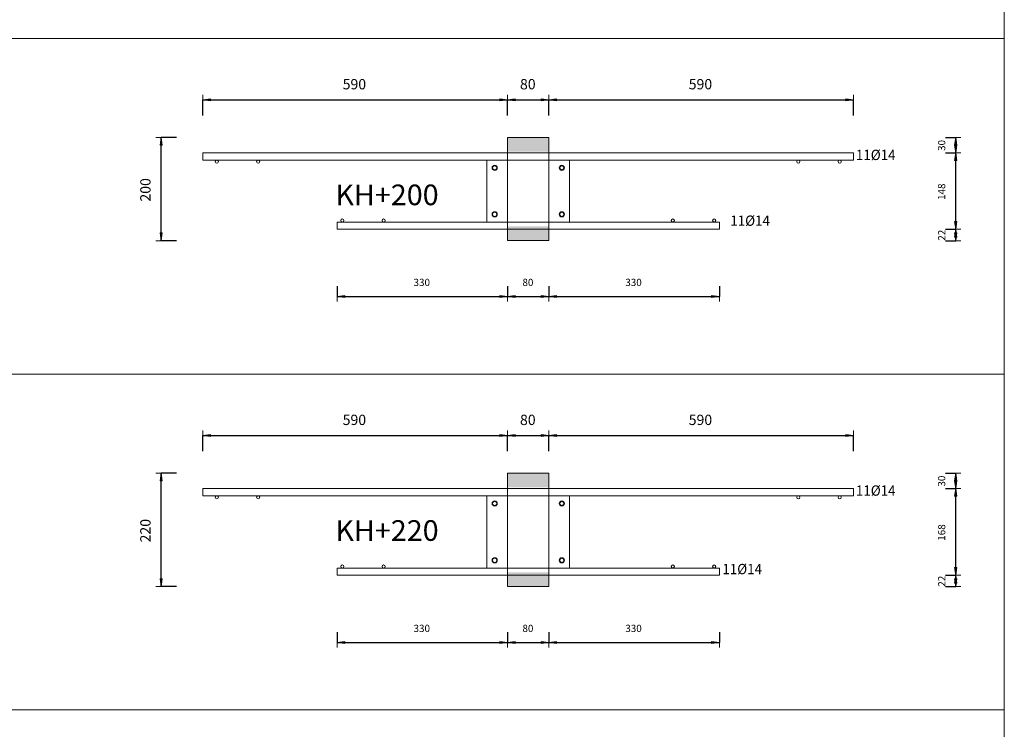
# Model space of a CAD drawing. Units: metres. Extents: x -341314.5 to -341291.7, y -124209.9 to -124191.7.
# Drawn here: x -341298.9 to -341296.9, y -124195.4 to -124194 of the extents above; entities that cross this region are included whole.
import ezdxf

# ---------------------------------------------------------------- set-up
doc = ezdxf.new("R2010")
doc.units = ezdxf.units.M
doc.header["$PDMODE"] = 65
doc.linetypes.add('AUSGEZOGEN', pattern=[0])
for name, color, linetype, lineweight in [('Dämmung', 52, 'AUSGEZOGEN', 13), ('Nichtrostend DA', 5, 'AUSGEZOGEN', 13), ('Text', 7, 'AUSGEZOGEN', 13), ('Vermassung', 7, 'AUSGEZOGEN', 13)]:
    doc.layers.add(name, color=color, linetype=linetype, lineweight=lineweight)
doc.styles.add('ARIAL', font='ARIAL.TTF')
doc.dimstyles.new('DIMSTYLE_5', dxfattribs={"dimtxt": 0.014, "dimasz": 0.02, "dimexe": 0, "dimexo": 0, "dimgap": 0.007, "dimtad": 2, "dimdec": 0, "dimlfac": 1000, "dimrnd": 1, "dimzin": 12, "dimdsep": 46, "dimtxsty": 'ARIAL', "dimblk1": 'ALL_ML_PFEIL', "dimblk2": 'ALL_ML_PFEIL', "dimsah": 1, "dimcen": 0, "dimclrd": 256, "dimclre": 256, "dimclrt": 256, "dimadec": 0, "dimazin": 0, "dimtfac": 1, "dimtdec": 0, "dimtix": 1, "dimtmove": 2, "dimatfit": 3, "dimfxl": 0, "dimtzin": 0, "dimlwd": 0, "dimlwe": -1, "dimarcsym": 0})
doc.dimstyles.new('DIMSTYLE_7', dxfattribs={"dimtxt": 0.014, "dimasz": 0.02, "dimexe": 0, "dimexo": 0, "dimgap": 0.007, "dimtad": 2, "dimdec": 0, "dimlfac": 1000, "dimrnd": 1, "dimzin": 12, "dimdsep": 46, "dimtxsty": 'ARIAL', "dimblk1": 'ALL_ML_PFEIL', "dimblk2": 'ALL_ML_PFEIL', "dimsah": 1, "dimcen": 0, "dimclrd": 256, "dimclre": 256, "dimclrt": 256, "dimadec": 0, "dimazin": 0, "dimtfac": 1, "dimtdec": 0, "dimtix": 1, "dimtmove": 2, "dimatfit": 3, "dimfxl": 0, "dimtvp": 1.2, "dimtzin": 0, "dimlwd": 0, "dimlwe": -1, "dimarcsym": 0})
doc.dimstyles.new('DIMSTYLE_9', dxfattribs={"dimtxt": 0.02, "dimasz": 0.02, "dimexe": 0, "dimexo": 0, "dimgap": 0.01, "dimtad": 2, "dimdec": 0, "dimlfac": 1000, "dimrnd": 1, "dimzin": 12, "dimdsep": 46, "dimtxsty": 'ARIAL', "dimblk1": 'ALL_ML_PFEIL', "dimblk2": 'ALL_ML_PFEIL', "dimsah": 1, "dimcen": 0, "dimclrd": 256, "dimclre": 256, "dimclrt": 256, "dimadec": 0, "dimazin": 0, "dimtfac": 1, "dimtdec": 0, "dimtix": 1, "dimtmove": 2, "dimatfit": 3, "dimfxl": 0, "dimtzin": 0, "dimlwd": 0, "dimlwe": -1, "dimarcsym": 0})

# ---------------------------------------------------------------- blocks, each defined once
blk = doc.blocks.new('ALL_ML_PFEIL')
at = {"color": 0, "linetype": 'ByBlock', "lineweight": -2}
for p, q in [((-1, 0), (0, 0)), ((0, 0), (-0.75, 0.1)), ((-0.75, -0.1), (-0.75, 0.1)), ((0, 0), (-0.75, -0.1)), ((0, -0.5), (0, 0.5))]:
    blk.add_line(p, q, dxfattribs=at)
blk = doc.blocks.new('*D216')
at = {"layer": 'DEFPOINTS', "transparency": 33554687}
for p in [(-341297.9109, -124195.1145), (-341298.2409, -124195.1205), (-341298.2409, -124195.2505)]:
    blk.add_point(p, dxfattribs=at)
at = {"layer": 'Vermassung', "lineweight": -2, "transparency": 33554687}
for p, q in [((-341298.2409, -124195.2305), (-341298.2409, -124195.2505)), ((-341297.9109, -124195.2305), (-341297.9109, -124195.2505)), ((-341298.2409, -124195.2505), (-341297.9109, -124195.2505))]:
    blk.add_line(p, q, dxfattribs=at)
at = {"layer": 'Vermassung', "transparency": 33554687, "xscale": 0.02, "yscale": 0.02, "zscale": 0.02, "rotation": 180}
blk.add_blockref('ALL_ML_PFEIL', (-341298.2409, -124195.2505), dxfattribs=at)
at = {"layer": 'Vermassung', "transparency": 33554687, "xscale": 0.02, "yscale": 0.02, "zscale": 0.02}
blk.add_blockref('ALL_ML_PFEIL', (-341297.9109, -124195.2505), dxfattribs=at)
at = {"layer": 'Vermassung', "transparency": 33554687, "insert": (-341298.077, -124195.2233), "char_height": 0.014, "width": 0.042, "attachment_point": 5, "style": 'ARIAL'}
blk.add_mtext('\\A1;{330}', dxfattribs=at)
blk = doc.blocks.new('*D217')
at = {"layer": 'DEFPOINTS', "transparency": 33554687}
for p in [(-341297.9109, -124195.1145), (-341297.8309, -124195.1425), (-341297.9109, -124195.2505)]:
    blk.add_point(p, dxfattribs=at)
at = {"layer": 'Vermassung', "lineweight": -2, "transparency": 33554687}
for p, q in [((-341297.9109, -124195.2305), (-341297.9109, -124195.2505)), ((-341297.8309, -124195.2305), (-341297.8309, -124195.2505)), ((-341297.9109, -124195.2505), (-341297.8309, -124195.2505))]:
    blk.add_line(p, q, dxfattribs=at)
at = {"layer": 'Vermassung', "transparency": 33554687, "xscale": 0.02, "yscale": 0.02, "zscale": 0.02, "rotation": 180}
blk.add_blockref('ALL_ML_PFEIL', (-341297.9109, -124195.2505), dxfattribs=at)
at = {"layer": 'Vermassung', "transparency": 33554687, "xscale": 0.02, "yscale": 0.02, "zscale": 0.02}
blk.add_blockref('ALL_ML_PFEIL', (-341297.8309, -124195.2505), dxfattribs=at)
at = {"layer": 'Vermassung', "transparency": 33554687, "insert": (-341297.8715, -124195.2233), "char_height": 0.014, "width": 0.028, "attachment_point": 5, "style": 'ARIAL'}
blk.add_mtext('\\A1;{80}', dxfattribs=at)
blk = doc.blocks.new('*D218')
at = {"layer": 'DEFPOINTS', "transparency": 33554687}
for p in [(-341297.5009, -124195.1205), (-341297.8309, -124195.1425), (-341297.8309, -124195.2505)]:
    blk.add_point(p, dxfattribs=at)
at = {"layer": 'Vermassung', "lineweight": -2, "transparency": 33554687}
for p, q in [((-341297.8309, -124195.2305), (-341297.8309, -124195.2505)), ((-341297.5009, -124195.2305), (-341297.5009, -124195.2505)), ((-341297.8309, -124195.2505), (-341297.5009, -124195.2505))]:
    blk.add_line(p, q, dxfattribs=at)
at = {"layer": 'Vermassung', "transparency": 33554687, "xscale": 0.02, "yscale": 0.02, "zscale": 0.02, "rotation": 180}
blk.add_blockref('ALL_ML_PFEIL', (-341297.8309, -124195.2505), dxfattribs=at)
at = {"layer": 'Vermassung', "transparency": 33554687, "xscale": 0.02, "yscale": 0.02, "zscale": 0.02}
blk.add_blockref('ALL_ML_PFEIL', (-341297.5009, -124195.2505), dxfattribs=at)
at = {"layer": 'Vermassung', "transparency": 33554687, "insert": (-341297.667, -124195.2233), "char_height": 0.014, "width": 0.042, "attachment_point": 5, "style": 'ARIAL'}
blk.add_mtext('\\A1;{330}', dxfattribs=at)
blk = doc.blocks.new('*D223')
at = {"layer": 'DEFPOINTS', "transparency": 33554687}
for p in [(-341298.5009, -124194.8498), (-341297.9109, -124194.9225), (-341298.5009, -124194.9525)]:
    blk.add_point(p, dxfattribs=at)
at = {"layer": 'Vermassung', "lineweight": -2, "transparency": 33554687}
for p, q in [((-341298.5009, -124194.8798), (-341298.5009, -124194.8498)), ((-341298.5009, -124194.8498), (-341297.9109, -124194.8498)), ((-341297.9109, -124194.8798), (-341297.9109, -124194.8498))]:
    blk.add_line(p, q, dxfattribs=at)
at = {"layer": 'Vermassung', "transparency": 33554687, "xscale": 0.02, "yscale": 0.02, "zscale": 0.02, "rotation": 180}
blk.add_blockref('ALL_ML_PFEIL', (-341298.5009, -124194.8498), dxfattribs=at)
at = {"layer": 'Vermassung', "transparency": 33554687, "xscale": 0.02, "yscale": 0.02, "zscale": 0.02}
blk.add_blockref('ALL_ML_PFEIL', (-341297.9109, -124194.8498), dxfattribs=at)
at = {"layer": 'Vermassung', "transparency": 33554687, "insert": (-341298.2075, -124194.8195), "char_height": 0.02, "width": 0.06, "attachment_point": 5, "style": 'ARIAL'}
blk.add_mtext('\\A1;{590}', dxfattribs=at)
blk = doc.blocks.new('*D224')
at = {"layer": 'DEFPOINTS', "transparency": 33554687}
for p in [(-341297.9109, -124194.8498), (-341297.9109, -124194.9225), (-341297.8309, -124194.9391)]:
    blk.add_point(p, dxfattribs=at)
at = {"layer": 'Vermassung', "lineweight": -2, "transparency": 33554687}
for p, q in [((-341297.9109, -124194.8798), (-341297.9109, -124194.8498)), ((-341297.9109, -124194.8498), (-341297.8309, -124194.8498)), ((-341297.8309, -124194.8798), (-341297.8309, -124194.8498))]:
    blk.add_line(p, q, dxfattribs=at)
at = {"layer": 'Vermassung', "transparency": 33554687, "xscale": 0.02, "yscale": 0.02, "zscale": 0.02, "rotation": 180}
blk.add_blockref('ALL_ML_PFEIL', (-341297.9109, -124194.8498), dxfattribs=at)
at = {"layer": 'Vermassung', "transparency": 33554687, "xscale": 0.02, "yscale": 0.02, "zscale": 0.02}
blk.add_blockref('ALL_ML_PFEIL', (-341297.8309, -124194.8498), dxfattribs=at)
at = {"layer": 'Vermassung', "transparency": 33554687, "insert": (-341297.8717, -124194.8195), "char_height": 0.02, "width": 0.04, "attachment_point": 5, "style": 'ARIAL'}
blk.add_mtext('\\A1;{80}', dxfattribs=at)
blk = doc.blocks.new('*D225')
at = {"layer": 'DEFPOINTS', "transparency": 33554687}
for p in [(-341297.8309, -124194.8498), (-341297.8309, -124194.9391), (-341297.2409, -124194.9525)]:
    blk.add_point(p, dxfattribs=at)
at = {"layer": 'Vermassung', "lineweight": -2, "transparency": 33554687}
for p, q in [((-341297.8309, -124194.8798), (-341297.8309, -124194.8498)), ((-341297.8309, -124194.8498), (-341297.2409, -124194.8498)), ((-341297.2409, -124194.8798), (-341297.2409, -124194.8498))]:
    blk.add_line(p, q, dxfattribs=at)
at = {"layer": 'Vermassung', "transparency": 33554687, "xscale": 0.02, "yscale": 0.02, "zscale": 0.02, "rotation": 180}
blk.add_blockref('ALL_ML_PFEIL', (-341297.8309, -124194.8498), dxfattribs=at)
at = {"layer": 'Vermassung', "transparency": 33554687, "xscale": 0.02, "yscale": 0.02, "zscale": 0.02}
blk.add_blockref('ALL_ML_PFEIL', (-341297.2409, -124194.8498), dxfattribs=at)
at = {"layer": 'Vermassung', "transparency": 33554687, "insert": (-341297.5375, -124194.8195), "char_height": 0.02, "width": 0.06, "attachment_point": 5, "style": 'ARIAL'}
blk.add_mtext('\\A1;{590}', dxfattribs=at)
blk = doc.blocks.new('*D226')
at = {"layer": 'DEFPOINTS', "transparency": 33554687}
for p in [(-341297.9109, -124194.9225), (-341298.5818, -124195.1425), (-341297.9109, -124195.1425)]:
    blk.add_point(p, dxfattribs=at)
at = {"layer": 'Vermassung', "lineweight": -2, "transparency": 33554687}
for p, q in [((-341298.5518, -124194.9225), (-341298.5818, -124194.9225)), ((-341298.5818, -124195.1425), (-341298.5818, -124194.9225)), ((-341298.5518, -124195.1425), (-341298.5818, -124195.1425))]:
    blk.add_line(p, q, dxfattribs=at)
at = {"layer": 'Vermassung', "transparency": 33554687, "xscale": 0.02, "yscale": 0.02, "zscale": 0.02}
for p, rotation in [((-341298.5818, -124194.9225), 90), ((-341298.5818, -124195.1425), 270)]:
    blk.add_blockref('ALL_ML_PFEIL', p, dxfattribs=dict(at, rotation=rotation))
at = {"layer": 'Vermassung', "transparency": 33554687, "insert": (-341298.6121, -124195.0341), "char_height": 0.02, "width": 0.06, "attachment_point": 5, "rotation": 90, "style": 'ARIAL'}
blk.add_mtext('\\A1;{220}', dxfattribs=at)
blk = doc.blocks.new('*D227')
at = {"layer": 'DEFPOINTS', "transparency": 33554687}
for p in [(-341298.5009, -124194.1998), (-341297.9109, -124194.2725), (-341298.5009, -124194.3025)]:
    blk.add_point(p, dxfattribs=at)
at = {"layer": 'Vermassung', "lineweight": -2, "transparency": 33554687}
for p, q in [((-341298.5009, -124194.2298), (-341298.5009, -124194.1998)), ((-341298.5009, -124194.1998), (-341297.9109, -124194.1998)), ((-341297.9109, -124194.2298), (-341297.9109, -124194.1998))]:
    blk.add_line(p, q, dxfattribs=at)
at = {"layer": 'Vermassung', "transparency": 33554687, "xscale": 0.02, "yscale": 0.02, "zscale": 0.02, "rotation": 180}
blk.add_blockref('ALL_ML_PFEIL', (-341298.5009, -124194.1998), dxfattribs=at)
at = {"layer": 'Vermassung', "transparency": 33554687, "xscale": 0.02, "yscale": 0.02, "zscale": 0.02}
blk.add_blockref('ALL_ML_PFEIL', (-341297.9109, -124194.1998), dxfattribs=at)
at = {"layer": 'Vermassung', "transparency": 33554687, "insert": (-341298.2075, -124194.1695), "char_height": 0.02, "width": 0.06, "attachment_point": 5, "style": 'ARIAL'}
blk.add_mtext('\\A1;{590}', dxfattribs=at)
blk = doc.blocks.new('*D228')
at = {"layer": 'DEFPOINTS', "transparency": 33554687}
for p in [(-341297.9109, -124194.1998), (-341297.9109, -124194.2725), (-341297.8309, -124194.2891)]:
    blk.add_point(p, dxfattribs=at)
at = {"layer": 'Vermassung', "lineweight": -2, "transparency": 33554687}
for p, q in [((-341297.9109, -124194.2298), (-341297.9109, -124194.1998)), ((-341297.9109, -124194.1998), (-341297.8309, -124194.1998)), ((-341297.8309, -124194.2298), (-341297.8309, -124194.1998))]:
    blk.add_line(p, q, dxfattribs=at)
at = {"layer": 'Vermassung', "transparency": 33554687, "xscale": 0.02, "yscale": 0.02, "zscale": 0.02, "rotation": 180}
blk.add_blockref('ALL_ML_PFEIL', (-341297.9109, -124194.1998), dxfattribs=at)
at = {"layer": 'Vermassung', "transparency": 33554687, "xscale": 0.02, "yscale": 0.02, "zscale": 0.02}
blk.add_blockref('ALL_ML_PFEIL', (-341297.8309, -124194.1998), dxfattribs=at)
at = {"layer": 'Vermassung', "transparency": 33554687, "insert": (-341297.8717, -124194.1695), "char_height": 0.02, "width": 0.04, "attachment_point": 5, "style": 'ARIAL'}
blk.add_mtext('\\A1;{80}', dxfattribs=at)
blk = doc.blocks.new('*D229')
at = {"layer": 'DEFPOINTS', "transparency": 33554687}
for p in [(-341297.8309, -124194.1998), (-341297.8309, -124194.2891), (-341297.2409, -124194.3025)]:
    blk.add_point(p, dxfattribs=at)
at = {"layer": 'Vermassung', "lineweight": -2, "transparency": 33554687}
for p, q in [((-341297.8309, -124194.2298), (-341297.8309, -124194.1998)), ((-341297.8309, -124194.1998), (-341297.2409, -124194.1998)), ((-341297.2409, -124194.2298), (-341297.2409, -124194.1998))]:
    blk.add_line(p, q, dxfattribs=at)
at = {"layer": 'Vermassung', "transparency": 33554687, "xscale": 0.02, "yscale": 0.02, "zscale": 0.02, "rotation": 180}
blk.add_blockref('ALL_ML_PFEIL', (-341297.8309, -124194.1998), dxfattribs=at)
at = {"layer": 'Vermassung', "transparency": 33554687, "xscale": 0.02, "yscale": 0.02, "zscale": 0.02}
blk.add_blockref('ALL_ML_PFEIL', (-341297.2409, -124194.1998), dxfattribs=at)
at = {"layer": 'Vermassung', "transparency": 33554687, "insert": (-341297.5375, -124194.1695), "char_height": 0.02, "width": 0.06, "attachment_point": 5, "style": 'ARIAL'}
blk.add_mtext('\\A1;{590}', dxfattribs=at)
blk = doc.blocks.new('*D236')
at = {"layer": 'DEFPOINTS', "transparency": 33554687}
for p in [(-341297.9109, -124194.4445), (-341298.2409, -124194.4505), (-341298.2409, -124194.5805)]:
    blk.add_point(p, dxfattribs=at)
at = {"layer": 'Vermassung', "lineweight": -2, "transparency": 33554687}
for p, q in [((-341298.2409, -124194.5605), (-341298.2409, -124194.5805)), ((-341297.9109, -124194.5605), (-341297.9109, -124194.5805)), ((-341298.2409, -124194.5805), (-341297.9109, -124194.5805))]:
    blk.add_line(p, q, dxfattribs=at)
at = {"layer": 'Vermassung', "transparency": 33554687, "xscale": 0.02, "yscale": 0.02, "zscale": 0.02, "rotation": 180}
blk.add_blockref('ALL_ML_PFEIL', (-341298.2409, -124194.5805), dxfattribs=at)
at = {"layer": 'Vermassung', "transparency": 33554687, "xscale": 0.02, "yscale": 0.02, "zscale": 0.02}
blk.add_blockref('ALL_ML_PFEIL', (-341297.9109, -124194.5805), dxfattribs=at)
at = {"layer": 'Vermassung', "transparency": 33554687, "insert": (-341298.077, -124194.5533), "char_height": 0.014, "width": 0.042, "attachment_point": 5, "style": 'ARIAL'}
blk.add_mtext('\\A1;{330}', dxfattribs=at)
blk = doc.blocks.new('*D237')
at = {"layer": 'DEFPOINTS', "transparency": 33554687}
for p in [(-341297.9109, -124194.4445), (-341297.8309, -124194.4725), (-341297.9109, -124194.5805)]:
    blk.add_point(p, dxfattribs=at)
at = {"layer": 'Vermassung', "lineweight": -2, "transparency": 33554687}
for p, q in [((-341297.9109, -124194.5605), (-341297.9109, -124194.5805)), ((-341297.8309, -124194.5605), (-341297.8309, -124194.5805)), ((-341297.9109, -124194.5805), (-341297.8309, -124194.5805))]:
    blk.add_line(p, q, dxfattribs=at)
at = {"layer": 'Vermassung', "transparency": 33554687, "xscale": 0.02, "yscale": 0.02, "zscale": 0.02, "rotation": 180}
blk.add_blockref('ALL_ML_PFEIL', (-341297.9109, -124194.5805), dxfattribs=at)
at = {"layer": 'Vermassung', "transparency": 33554687, "xscale": 0.02, "yscale": 0.02, "zscale": 0.02}
blk.add_blockref('ALL_ML_PFEIL', (-341297.8309, -124194.5805), dxfattribs=at)
at = {"layer": 'Vermassung', "transparency": 33554687, "insert": (-341297.8715, -124194.5533), "char_height": 0.014, "width": 0.028, "attachment_point": 5, "style": 'ARIAL'}
blk.add_mtext('\\A1;{80}', dxfattribs=at)
blk = doc.blocks.new('*D238')
at = {"layer": 'DEFPOINTS', "transparency": 33554687}
for p in [(-341297.5009, -124194.4505), (-341297.8309, -124194.4725), (-341297.8309, -124194.5805)]:
    blk.add_point(p, dxfattribs=at)
at = {"layer": 'Vermassung', "lineweight": -2, "transparency": 33554687}
for p, q in [((-341297.8309, -124194.5605), (-341297.8309, -124194.5805)), ((-341297.5009, -124194.5605), (-341297.5009, -124194.5805)), ((-341297.8309, -124194.5805), (-341297.5009, -124194.5805))]:
    blk.add_line(p, q, dxfattribs=at)
at = {"layer": 'Vermassung', "transparency": 33554687, "xscale": 0.02, "yscale": 0.02, "zscale": 0.02, "rotation": 180}
blk.add_blockref('ALL_ML_PFEIL', (-341297.8309, -124194.5805), dxfattribs=at)
at = {"layer": 'Vermassung', "transparency": 33554687, "xscale": 0.02, "yscale": 0.02, "zscale": 0.02}
blk.add_blockref('ALL_ML_PFEIL', (-341297.5009, -124194.5805), dxfattribs=at)
at = {"layer": 'Vermassung', "transparency": 33554687, "insert": (-341297.667, -124194.5533), "char_height": 0.014, "width": 0.042, "attachment_point": 5, "style": 'ARIAL'}
blk.add_mtext('\\A1;{330}', dxfattribs=at)
blk = doc.blocks.new('*D239')
at = {"layer": 'DEFPOINTS', "transparency": 33554687}
for p in [(-341297.9109, -124194.2725), (-341298.5818, -124194.4725), (-341297.9109, -124194.4725)]:
    blk.add_point(p, dxfattribs=at)
at = {"layer": 'Vermassung', "lineweight": -2, "transparency": 33554687}
for p, q in [((-341298.5518, -124194.2725), (-341298.5818, -124194.2725)), ((-341298.5818, -124194.4725), (-341298.5818, -124194.2725)), ((-341298.5518, -124194.4725), (-341298.5818, -124194.4725))]:
    blk.add_line(p, q, dxfattribs=at)
at = {"layer": 'Vermassung', "transparency": 33554687, "xscale": 0.02, "yscale": 0.02, "zscale": 0.02}
for p, rotation in [((-341298.5818, -124194.2725), 90), ((-341298.5818, -124194.4725), 270)]:
    blk.add_blockref('ALL_ML_PFEIL', p, dxfattribs=dict(at, rotation=rotation))
at = {"layer": 'Vermassung', "transparency": 33554687, "insert": (-341298.6121, -124194.3741), "char_height": 0.02, "width": 0.06, "attachment_point": 5, "rotation": 90, "style": 'ARIAL'}
blk.add_mtext('\\A1;{200}', dxfattribs=at)
blk = doc.blocks.new('*D265')
at = {"layer": 'DEFPOINTS', "transparency": 33554687}
for p in [(-341297.4121, -124195.1205), (-341297.7421, -124195.1425), (-341297.0433, -124195.1425)]:
    blk.add_point(p, dxfattribs=at)
at = {"layer": 'Vermassung', "lineweight": -2, "transparency": 33554687}
for p, q in [((-341297.0633, -124195.1205), (-341297.0433, -124195.1205)), ((-341297.0433, -124195.1425), (-341297.0433, -124195.1205)), ((-341297.0633, -124195.1425), (-341297.0433, -124195.1425))]:
    blk.add_line(p, q, dxfattribs=at)
at = {"layer": 'Vermassung', "transparency": 33554687, "xscale": 0.02, "yscale": 0.02, "zscale": 0.02}
for p, rotation in [((-341297.0433, -124195.1205), 90), ((-341297.0433, -124195.1425), 270)]:
    blk.add_blockref('ALL_ML_PFEIL', p, dxfattribs=dict(at, rotation=rotation))
at = {"layer": 'Vermassung', "transparency": 33554687, "insert": (-341297.0703, -124195.132), "char_height": 0.014, "width": 0.028, "attachment_point": 5, "rotation": 90, "style": 'ARIAL'}
blk.add_mtext('\\A1;{22}', dxfattribs=at)
blk = doc.blocks.new('*D266')
at = {"layer": 'DEFPOINTS', "transparency": 33554687}
for p in [(-341297.1521, -124194.9525), (-341297.4121, -124195.1205), (-341297.0433, -124195.1205)]:
    blk.add_point(p, dxfattribs=at)
at = {"layer": 'Vermassung', "lineweight": -2, "transparency": 33554687}
for p, q in [((-341297.0633, -124194.9525), (-341297.0433, -124194.9525)), ((-341297.0433, -124195.1205), (-341297.0433, -124194.9525)), ((-341297.0633, -124195.1205), (-341297.0433, -124195.1205))]:
    blk.add_line(p, q, dxfattribs=at)
at = {"layer": 'Vermassung', "transparency": 33554687, "xscale": 0.02, "yscale": 0.02, "zscale": 0.02}
for p, rotation in [((-341297.0433, -124194.9525), 90), ((-341297.0433, -124195.1205), 270)]:
    blk.add_blockref('ALL_ML_PFEIL', p, dxfattribs=dict(at, rotation=rotation))
at = {"layer": 'Vermassung', "transparency": 33554687, "insert": (-341297.0705, -124195.0377), "char_height": 0.014, "width": 0.042, "attachment_point": 5, "rotation": 90, "style": 'ARIAL'}
blk.add_mtext('\\A1;{168}', dxfattribs=at)
blk = doc.blocks.new('*D267')
at = {"layer": 'DEFPOINTS', "transparency": 33554687}
for p in [(-341297.7421, -124194.9225), (-341297.1521, -124194.9525), (-341297.0433, -124194.9525)]:
    blk.add_point(p, dxfattribs=at)
at = {"layer": 'Vermassung', "lineweight": -2, "transparency": 33554687}
for p, q in [((-341297.0633, -124194.9225), (-341297.0433, -124194.9225)), ((-341297.0433, -124194.9525), (-341297.0433, -124194.9225)), ((-341297.0633, -124194.9525), (-341297.0433, -124194.9525))]:
    blk.add_line(p, q, dxfattribs=at)
at = {"layer": 'Vermassung', "transparency": 33554687, "xscale": 0.02, "yscale": 0.02, "zscale": 0.02}
for p, rotation in [((-341297.0433, -124194.9225), 90), ((-341297.0433, -124194.9525), 270)]:
    blk.add_blockref('ALL_ML_PFEIL', p, dxfattribs=dict(at, rotation=rotation))
at = {"layer": 'Vermassung', "transparency": 33554687, "insert": (-341297.0705, -124194.9381), "char_height": 0.014, "width": 0.028, "attachment_point": 5, "rotation": 90, "style": 'ARIAL'}
blk.add_mtext('\\A1;{30}', dxfattribs=at)
blk = doc.blocks.new('*D268')
at = {"layer": 'DEFPOINTS', "transparency": 33554687}
for p in [(-341297.4121, -124194.4505), (-341297.7421, -124194.4725), (-341297.0433, -124194.4725)]:
    blk.add_point(p, dxfattribs=at)
at = {"layer": 'Vermassung', "lineweight": -2, "transparency": 33554687}
for p, q in [((-341297.0633, -124194.4505), (-341297.0433, -124194.4505)), ((-341297.0433, -124194.4725), (-341297.0433, -124194.4505)), ((-341297.0633, -124194.4725), (-341297.0433, -124194.4725))]:
    blk.add_line(p, q, dxfattribs=at)
at = {"layer": 'Vermassung', "transparency": 33554687, "xscale": 0.02, "yscale": 0.02, "zscale": 0.02}
for p, rotation in [((-341297.0433, -124194.4505), 90), ((-341297.0433, -124194.4725), 270)]:
    blk.add_blockref('ALL_ML_PFEIL', p, dxfattribs=dict(at, rotation=rotation))
at = {"layer": 'Vermassung', "transparency": 33554687, "insert": (-341297.0703, -124194.462), "char_height": 0.014, "width": 0.028, "attachment_point": 5, "rotation": 90, "style": 'ARIAL'}
blk.add_mtext('\\A1;{22}', dxfattribs=at)
blk = doc.blocks.new('*D269')
at = {"layer": 'DEFPOINTS', "transparency": 33554687}
for p in [(-341297.1521, -124194.3025), (-341297.4121, -124194.4505), (-341297.0433, -124194.4505)]:
    blk.add_point(p, dxfattribs=at)
at = {"layer": 'Vermassung', "lineweight": -2, "transparency": 33554687}
for p, q in [((-341297.0633, -124194.3025), (-341297.0433, -124194.3025)), ((-341297.0433, -124194.4505), (-341297.0433, -124194.3025)), ((-341297.0633, -124194.4505), (-341297.0433, -124194.4505))]:
    blk.add_line(p, q, dxfattribs=at)
at = {"layer": 'Vermassung', "transparency": 33554687, "xscale": 0.02, "yscale": 0.02, "zscale": 0.02}
for p, rotation in [((-341297.0433, -124194.3025), 90), ((-341297.0433, -124194.4505), 270)]:
    blk.add_blockref('ALL_ML_PFEIL', p, dxfattribs=dict(at, rotation=rotation))
at = {"layer": 'Vermassung', "transparency": 33554687, "insert": (-341297.0705, -124194.3777), "char_height": 0.014, "width": 0.042, "attachment_point": 5, "rotation": 90, "style": 'ARIAL'}
blk.add_mtext('\\A1;{148}', dxfattribs=at)
blk = doc.blocks.new('*D270')
at = {"layer": 'DEFPOINTS', "transparency": 33554687}
for p in [(-341297.7421, -124194.2725), (-341297.1521, -124194.3025), (-341297.0433, -124194.3025)]:
    blk.add_point(p, dxfattribs=at)
at = {"layer": 'Vermassung', "lineweight": -2, "transparency": 33554687}
for p, q in [((-341297.0633, -124194.2725), (-341297.0433, -124194.2725)), ((-341297.0433, -124194.3025), (-341297.0433, -124194.2725)), ((-341297.0633, -124194.3025), (-341297.0433, -124194.3025))]:
    blk.add_line(p, q, dxfattribs=at)
at = {"layer": 'Vermassung', "transparency": 33554687, "xscale": 0.02, "yscale": 0.02, "zscale": 0.02}
for p, rotation in [((-341297.0433, -124194.2725), 90), ((-341297.0433, -124194.3025), 270)]:
    blk.add_blockref('ALL_ML_PFEIL', p, dxfattribs=dict(at, rotation=rotation))
at = {"layer": 'Vermassung', "transparency": 33554687, "insert": (-341297.0705, -124194.2881), "char_height": 0.014, "width": 0.028, "attachment_point": 5, "rotation": 90, "style": 'ARIAL'}
blk.add_mtext('\\A1;{30}', dxfattribs=at)

msp = doc.modelspace()

# ---------------------------------------------------------------- hatches: boundary and pattern name
at = {"layer": 'Dämmung', "true_color": 0xffe418, "transparency": 33554687}
for points in [[(-341297.83087, -124194.30046), (-341297.83087, -124194.27246), (-341297.91087, -124194.27246), (-341297.91087, -124194.30046)], [(-341297.91087, -124194.47246), (-341297.83087, -124194.47246), (-341297.83087, -124194.44446), (-341297.91087, -124194.44446)], [(-341297.83087, -124194.95046), (-341297.83087, -124194.92246), (-341297.91087, -124194.92246), (-341297.91087, -124194.95046)], [(-341297.91087, -124195.14246), (-341297.83087, -124195.14246), (-341297.83087, -124195.11446), (-341297.91087, -124195.11446)]]:
    msp.add_hatch(color=2, dxfattribs=at).paths.add_polyline_path(points)

# ---------------------------------------------------------------- linework, layer by layer
at = {"layer": 'Dämmung', "transparency": 33554687}
for p, q in [((-341297.83087, -124194.27246), (-341297.91087, -124194.27246)), ((-341297.91087, -124194.27246), (-341297.91087, -124194.41346)), ((-341297.91087, -124194.47246), (-341297.91087, -124194.27246)), ((-341297.83087, -124194.47246), (-341297.83087, -124194.27246)), ((-341297.91087, -124194.47246), (-341297.83087, -124194.47246)), ((-341297.83087, -124194.92246), (-341297.91087, -124194.92246)), ((-341297.91087, -124194.92246), (-341297.91087, -124195.08346)), ((-341297.91087, -124195.14246), (-341297.91087, -124194.92246)), ((-341297.83087, -124195.14246), (-341297.83087, -124194.92246)), ((-341297.91087, -124195.14246), (-341297.83087, -124195.14246))]:
    msp.add_line(p, q, dxfattribs=at)
at = {"layer": 'Nichtrostend DA', "transparency": 33554687}
for p, q in [((-341296.94915, -124192.80113), (-341296.94915, -124198.21616)), ((-341300.77118, -124194.08113), (-341296.94915, -124194.08113)), ((-341298.50087, -124194.30246), (-341298.50087, -124194.31646)), ((-341297.24087, -124194.30246), (-341298.50087, -124194.30246)), ((-341297.24087, -124194.31646), (-341297.24087, -124194.30246)), ((-341298.50087, -124194.31646), (-341297.24087, -124194.31646)), ((-341297.95087, -124194.31646), (-341297.79087, -124194.31646)), ((-341297.95087, -124194.43646), (-341297.95087, -124194.31646)), ((-341297.79087, -124194.43646), (-341297.79087, -124194.31646)), ((-341298.24087, -124194.43646), (-341298.24087, -124194.45046)), ((-341297.50087, -124194.43646), (-341298.24087, -124194.43646)), ((-341297.95087, -124194.43646), (-341297.79087, -124194.43646)), ((-341297.50087, -124194.45046), (-341297.50087, -124194.43646)), ((-341298.24087, -124194.45046), (-341297.50087, -124194.45046)), ((-341300.77118, -124194.73113), (-341296.94915, -124194.73113)), ((-341298.50087, -124194.95246), (-341298.50087, -124194.96646)), ((-341297.24087, -124194.95246), (-341298.50087, -124194.95246)), ((-341297.24087, -124194.96646), (-341297.24087, -124194.95246)), ((-341298.50087, -124194.96646), (-341297.24087, -124194.96646)), ((-341297.95087, -124194.96646), (-341297.79087, -124194.96646)), ((-341297.95087, -124195.10646), (-341297.95087, -124194.96646)), ((-341297.79087, -124195.10646), (-341297.79087, -124194.96646)), ((-341298.24087, -124195.10646), (-341298.24087, -124195.12046)), ((-341297.50087, -124195.10646), (-341298.24087, -124195.10646)), ((-341297.95087, -124195.10646), (-341297.79087, -124195.10646)), ((-341297.50087, -124195.12046), (-341297.50087, -124195.10646)), ((-341298.24087, -124195.12046), (-341297.50087, -124195.12046)), ((-341300.77118, -124195.38113), (-341296.94915, -124195.38113))]:
    msp.add_line(p, q, dxfattribs=at)
for centre, radius in [((-341298.47387, -124194.31946), 0.003), ((-341298.39387, -124194.31946), 0.003), ((-341297.93587, -124194.33146), 0.005), ((-341297.93587, -124194.33146), 0.004), ((-341297.80587, -124194.33146), 0.005), ((-341297.80587, -124194.33146), 0.004), ((-341297.80587, -124194.33146), 0.004), ((-341297.34787, -124194.31946), 0.003), ((-341297.26787, -124194.31946), 0.003), ((-341297.93587, -124194.42146), 0.005), ((-341297.93587, -124194.42146), 0.004), ((-341297.93587, -124194.42146), 0.004), ((-341297.80587, -124194.42146), 0.005), ((-341297.80587, -124194.42146), 0.004), ((-341297.80587, -124194.42146), 0.004), ((-341298.23087, -124194.43346), 0.003), ((-341298.15087, -124194.43346), 0.003), ((-341297.59087, -124194.43346), 0.003), ((-341297.51087, -124194.43346), 0.003), ((-341298.47387, -124194.96946), 0.003), ((-341298.39387, -124194.96946), 0.003), ((-341297.93587, -124194.98146), 0.005), ((-341297.93587, -124194.98146), 0.004), ((-341297.80587, -124194.98146), 0.005), ((-341297.80587, -124194.98146), 0.004), ((-341297.80587, -124194.98146), 0.004), ((-341297.34787, -124194.96946), 0.003), ((-341297.26787, -124194.96946), 0.003), ((-341297.93587, -124195.09146), 0.005), ((-341297.93587, -124195.09146), 0.004), ((-341297.93587, -124195.09146), 0.004), ((-341297.80587, -124195.09146), 0.005), ((-341297.80587, -124195.09146), 0.004), ((-341297.80587, -124195.09146), 0.004), ((-341298.23087, -124195.10346), 0.003), ((-341298.15087, -124195.10346), 0.003), ((-341297.59087, -124195.10346), 0.003), ((-341297.51087, -124195.10346), 0.003)]:
    msp.add_circle(centre, radius, dxfattribs=at)

# ---------------------------------------------------------------- texts
at = {"layer": 'Text', "transparency": 33554687, "attachment_point": 7, "style": 'ARIAL'}
for s, insert, char_height, width in [('\\W0.95;11Ø14', (-341297.23649, -124194.3164), 0.02, 0.0938389), ('\\W1.02;KH+200', (-341298.24442, -124194.4038), 0.04, 0.2279963), ('\\W0.95;11Ø14', (-341297.47968, -124194.44376), 0.02, 0.0938389), ('\\W0.95;11Ø14', (-341297.23649, -124194.9664), 0.02, 0.0938389), ('\\W1.02;KH+220', (-341298.24442, -124195.0538), 0.04, 0.2279963), ('\\W0.95;11Ø14', (-341297.49505, -124195.1184), 0.02, 0.0938389)]:
    msp.add_mtext(s, dxfattribs=dict(at, insert=insert, char_height=char_height, width=width))

# ---------------------------------------------------------------- dimensions: what is measured, and where the dimension line sits
at = {"layer": 'Vermassung', "transparency": 33554687}
for base, p1, p2, dimstyle, picture, middle in [((-341297.91087, -124194.19981), (-341298.50087, -124194.22981), (-341297.91087, -124194.22981), 'DIMSTYLE_9', '*D227', (-341298.20751, -124194.16947)), ((-341297.83087, -124194.19981), (-341297.91087, -124194.22981), (-341297.83087, -124194.22981), 'DIMSTYLE_9', '*D228', (-341297.87174, -124194.16947)), ((-341297.24087, -124194.19981), (-341297.83087, -124194.22981), (-341297.24087, -124194.22981), 'DIMSTYLE_9', '*D229', (-341297.53751, -124194.16947)), ((-341297.91087, -124194.58053), (-341298.24087, -124194.56053), (-341297.91087, -124194.56053), 'DIMSTYLE_5', '*D236', (-341298.07702, -124194.55328)), ((-341297.83087, -124194.58053), (-341297.91087, -124194.56053), (-341297.83087, -124194.56053), 'DIMSTYLE_5', '*D237', (-341297.87148, -124194.55329)), ((-341297.50087, -124194.58053), (-341297.83087, -124194.56053), (-341297.50087, -124194.56053), 'DIMSTYLE_5', '*D238', (-341297.66702, -124194.55328)), ((-341297.91087, -124194.84981), (-341298.50087, -124194.87981), (-341297.91087, -124194.87981), 'DIMSTYLE_9', '*D223', (-341298.20751, -124194.81947)), ((-341297.83087, -124194.84981), (-341297.91087, -124194.87981), (-341297.83087, -124194.87981), 'DIMSTYLE_9', '*D224', (-341297.87174, -124194.81947)), ((-341297.24087, -124194.84981), (-341297.83087, -124194.87981), (-341297.24087, -124194.87981), 'DIMSTYLE_9', '*D225', (-341297.53751, -124194.81947)), ((-341297.91087, -124195.25053), (-341298.24087, -124195.23053), (-341297.91087, -124195.23053), 'DIMSTYLE_5', '*D216', (-341298.07702, -124195.22328)), ((-341297.83087, -124195.25053), (-341297.91087, -124195.23053), (-341297.83087, -124195.23053), 'DIMSTYLE_5', '*D217', (-341297.87148, -124195.22329)), ((-341297.50087, -124195.25053), (-341297.83087, -124195.23053), (-341297.50087, -124195.23053), 'DIMSTYLE_5', '*D218', (-341297.66702, -124195.22328))]:
    dim = msp.add_linear_dim(base=base, p1=p1, p2=p2, dimstyle=dimstyle, override={"dimpost": '<>', "dimclrd": 256, "dimclre": 256, "dimclrt": 256, "dimlwd": 0, "dimlwe": 65535}, dxfattribs=at)
    dim.commit()
    dim.dimension.update_dxf_attribs({"geometry": picture, "text_midpoint": middle, "dimtype": 160})
for base, p1, p2, dimstyle, picture, middle in [((-341298.58178, -124194.27246), (-341298.55178, -124194.47246), (-341298.55178, -124194.27246), 'DIMSTYLE_9', '*D239', (-341298.61212, -124194.3741)), ((-341297.0433, -124194.27246), (-341297.0633, -124194.30246), (-341297.0633, -124194.27246), 'DIMSTYLE_5', '*D270', (-341297.07055, -124194.28807)), ((-341297.0433, -124194.30246), (-341297.0633, -124194.45046), (-341297.0633, -124194.30246), 'DIMSTYLE_5', '*D269', (-341297.07054, -124194.37765)), ((-341297.0433, -124194.45046), (-341297.0633, -124194.47246), (-341297.0633, -124194.45046), 'DIMSTYLE_7', '*D268', (-341297.0703, -124194.46203)), ((-341298.58178, -124194.92246), (-341298.55178, -124195.14246), (-341298.55178, -124194.92246), 'DIMSTYLE_9', '*D226', (-341298.61212, -124195.0341)), ((-341297.0433, -124194.92246), (-341297.0633, -124194.95246), (-341297.0633, -124194.92246), 'DIMSTYLE_5', '*D267', (-341297.07055, -124194.93807)), ((-341297.0433, -124194.95246), (-341297.0633, -124195.12046), (-341297.0633, -124194.95246), 'DIMSTYLE_5', '*D266', (-341297.07054, -124195.03765)), ((-341297.0433, -124195.12046), (-341297.0633, -124195.14246), (-341297.0633, -124195.12046), 'DIMSTYLE_7', '*D265', (-341297.0703, -124195.13203))]:
    dim = msp.add_linear_dim(base=base, p1=p1, p2=p2, angle=90, dimstyle=dimstyle, override={"dimpost": '<>', "dimclrd": 256, "dimclre": 256, "dimclrt": 256, "dimlwd": 0, "dimlwe": 65535}, dxfattribs=at)
    dim.commit()
    dim.dimension.update_dxf_attribs({"geometry": picture, "text_midpoint": middle, "dimtype": 160})

doc.saveas('drawing.dxf')
